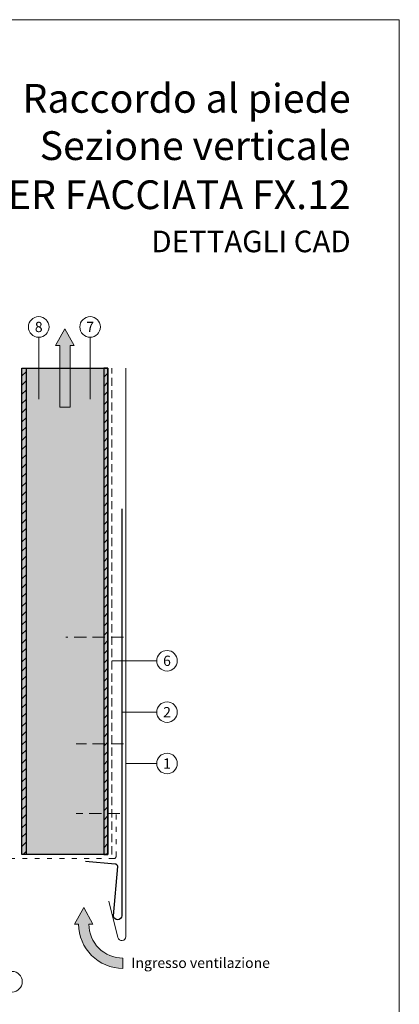
# Model space of a CAD drawing. Units: millimetres. Extents: x 7820 to 16650, y -13120 to -9152.
# Drawn here: x 9698 to 9883, y -12872 to -12393 of the extents above; entities that cross this region are included whole.
import ezdxf
from ezdxf.enums import TextEntityAlignment as Align

# ---------------------------------------------------------------- set-up
doc = ezdxf.new("R2010")
doc.units = ezdxf.units.MM
doc.linetypes.add('ACAD_ISO03W100', pattern=[30, 12, -18])
doc.linetypes.add('ACDINTGL', pattern=[3, 2, -1])
for name, color, linetype, lineweight, true_color in [('01_PREFA-Dachprodukt', 7, 'Continuous', 13, 0xe1000f), ('02_Befestigung', 7, 'Continuous', 9, 0xff5757), ('02_Kantteile', 7, 'Continuous', 13, 0xff7f7f), ('02_Saumstreifen', 7, 'Continuous', 25, 0xff7f7f), ('04_Trennlage', 7, 'ACDINTGL', 13, 0x8296a0), ('08_Bemassung', 7, 'Continuous', 5, 0x505f69), ('09_Luft', 7, 'Continuous', 5, 0x8296a0), ('10_Blattrahmen', 7, 'Continuous', 20, 0x000000), ('99_Text_1_IT', 7, 'Continuous', 25, 0xe1000f), ('99_Text_3_IT', 7, 'Continuous', 5, 0x505f69)]:
    doc.layers.add(name, color=color, linetype=linetype, lineweight=lineweight, true_color=true_color)
for name, color, linetype in [('99_Text_2_IT', 7, 'Continuous'), ('Trapezblech', 253, 'Continuous'), ('Trapezblech_Schraffur', 254, 'Continuous')]:
    doc.layers.add(name, color=color, linetype=linetype)
doc.styles.add('Arial', font='arial.ttf')
doc.styles.add('PREFA_Standard', font='arial.ttf', dxfattribs={"height": 20})

# ---------------------------------------------------------------- blocks, each defined once
blk = doc.blocks.new('5')
at = {"layer": '10_Blattrahmen'}
blk.add_lwpolyline([(-3753.86, -9142.94), (-3239.36, -9142.94), (-3239.36, -8415.3), (-3753.86, -8415.3)], close=True, dxfattribs=at)
blk = doc.blocks.new('88')
at = {"layer": 'Trapezblech'}
h = blk.add_hatch(dxfattribs=at)
h.set_pattern_fill('ANSI31', color=256)
h.set_pattern_definition([(45, (39.4466, 480.5885), (-2.24506403, 2.24506403), [])])
h.paths.add_polyline_path([(9948.38, -13527.35), (9946.38, -13527.35), (9946.38, -13764.06), (9948.38, -13764.06)])
h.paths.add_polyline_path([(9988.13, -13527.35), (9986.13, -13527.35), (9986.13, -13764.06), (9988.13, -13764.06)])
at = {"layer": 'Trapezblech_Schraffur'}
h = blk.add_hatch(color=256, dxfattribs=at)
h.dxf.hatch_style = 1
h.paths.add_polyline_path([(9946.38, -13764.06), (9988.13, -13764.06), (9988.13, -13527.35), (9946.38, -13527.35)])
at = {"layer": 'Trapezblech'}
for points in [[(9946.38, -13527.35), (9988.13, -13527.35), (9988.13, -13764.06), (9946.38, -13764.06)], [(9946.38, -13527.35), (9948.38, -13527.35), (9948.38, -13764.06), (9946.38, -13764.06)], [(9988.13, -13527.35), (9986.13, -13527.35), (9986.13, -13764.06), (9988.13, -13764.06)]]:
    blk.add_lwpolyline(points, close=True, dxfattribs=at)
blk = doc.blocks.new('A$C47615B8D')
at = {"layer": '09_Luft'}
h = blk.add_hatch(color=256, dxfattribs=at)
h.dxf.hatch_style = 1
h.paths.add_polyline_path([(2.5, -8), (4.5, -8), (0, 0), (-4.5, -8), (-2.5, -8, -0.414214), (-19.09, -24.59), (-19.09, -29.59, 0.414214)])
for points in [[(-2.5, -8), (-4.5, -8), (0, 0), (4.5, -8), (2.5, -8)], [(-19.09, -24.59), (-19.09, -29.59)]]:
    blk.add_lwpolyline(points, dxfattribs=at)
for radius in [16.59, 21.59]:
    blk.add_arc((-19.09, -8), radius, 270, 0, dxfattribs=at)
blk = doc.blocks.new('A$C757339fc')
at = {"layer": '09_Luft'}
h = blk.add_hatch(color=256, dxfattribs=at)
h.dxf.hatch_style = 1
h.paths.add_polyline_path([(0, 0), (-4.5, -8), (-2.5, -8), (-2.5, -20.9), (2.5, -20.9), (2.5, -8), (4.5, -8)])
h.paths.add_polyline_path([(2.5, -20.9), (-2.5, -20.9), (-2.5, -38), (2.5, -38)])
blk.add_lwpolyline([(-2.5, -38), (2.5, -38), (2.5, -8), (4.5, -8), (0, 0), (-4.5, -8), (-2.5, -8)], close=True, dxfattribs=at)

msp = doc.modelspace()

# ---------------------------------------------------------------- linework, layer by layer
at = {"layer": '01_PREFA-Dachprodukt'}
msp.add_lwpolyline([(9741.782, -12821.45), (9746.16, -12839.218, 0.8859493), (9750.102, -12838.74), (9750.102, -12562.103)], format="xyb", dxfattribs=at)
at = {"layer": '02_Befestigung', "linetype": 'ACDINTGL', "ltscale": 3}
for p, q in [((9748.935, -12693.073), (9720.935, -12693.087)), ((9748.935, -12745.03), (9725.887, -12745.041)), ((9747.193, -12778.783), (9725.887, -12778.798))]:
    msp.add_line(p, q, dxfattribs=at)
at = {"layer": '02_Kantteile', "linetype": 'ACAD_ISO03W100', "ltscale": 0.2}
msp.add_lwpolyline([(9693.848, -12796.804), (9681.848, -12796.804, 0.98058), (9681.77, -12800.802), (9744.304, -12800.807, 0.4142058), (9745.304, -12799.807), (9745.307, -12776.807)], format="xyb", dxfattribs=at)
at = {"layer": '02_Saumstreifen'}
msp.add_lwpolyline([(9748.102, -12630.597), (9748.102, -12828.6, -0.9874852), (9744.102, -12828.629), (9746.132, -12804.705, 0.4142136), (9744.882, -12803.455), (9730.477, -12802.237)], format="xyb", dxfattribs=at)
at = {"layer": '04_Trennlage', "ltscale": 2}
msp.add_lwpolyline([(9743.307, -12798.804), (9743.307, -12562.103)], dxfattribs=at)
at = {"layer": '08_Bemassung'}
for p, q in [((9707.719, -12547.103), (9707.719, -12577.19)), ((9732.717, -12547.103), (9732.653, -12577.19)), ((9765.102, -12704.549), (9743.304, -12704.573)), ((9765.102, -12729.546), (9748.102, -12729.541)), ((9765.102, -12754.544), (9750.102, -12754.54))]:
    msp.add_line(p, q, dxfattribs=at)
for centre in [(9707.719, -12542.103), (9732.717, -12542.103), (9770.102, -12704.543), (9770.102, -12729.541), (9770.102, -12754.538), (9694.728, -12860.725)]:
    msp.add_circle(centre, 5, dxfattribs=at)

# ---------------------------------------------------------------- block references
msp.add_blockref('5', (13122.434, -3977.3))
at = {"layer": '09_Luft'}
msp.add_blockref('A$C757339fc', (9720.443, -12543.103), dxfattribs=at)
at = {"layer": '09_Luft', "xscale": -1}
msp.add_blockref('A$C47615B8D', (9729.601, -12824.652), dxfattribs=at)
at = {"layer": 'Trapezblech'}
msp.add_blockref('88', (-246.821, 965.252), dxfattribs=at)

# ---------------------------------------------------------------- texts
at = {"layer": '08_Bemassung', "style": 'PREFA_Standard'}
for s, p in [('8', (9707.719, -12542.11)), ('7', (9732.717, -12542.11)), ('6', (9770.102, -12704.55)), ('2', (9770.102, -12729.547)), ('1', (9770.102, -12754.545))]:
    msp.add_text(s, height=5, dxfattribs=at).set_placement(p, align=Align.MIDDLE_CENTER)
at = {"layer": '99_Text_1_IT', "char_height": 14, "attachment_point": 3, "style": 'Arial'}
for s, width, insert in [('Raccordo al piede', 385.50439, (9859.43, -12423.874)), ('Sezione verticale', 385.50439, (9859.43, -12446.874)), ('PANNELLO PER FACCIATA FX.12', 3649.58859, (9859.43, -12470.774))]:
    msp.add_mtext_dynamic_manual_height_columns(s, width=width, gutter_width=262.5, heights=[0], dxfattribs=dict(at, insert=insert))
at = {"layer": '99_Text_2_IT', "insert": (9859.43, -12500.502), "char_height": 10.5, "attachment_point": 6, "style": 'Arial'}
msp.add_mtext_dynamic_manual_height_columns('DETTAGLI CAD', width=614.96899, gutter_width=8.75, heights=[0], dxfattribs=at)
at = {"layer": '99_Text_3_IT', "style": 'PREFA_Standard'}
msp.add_text('Ingresso ventilazione', height=5, dxfattribs=at).set_placement((9752.764, -12854.04))

doc.saveas('drawing.dxf')
